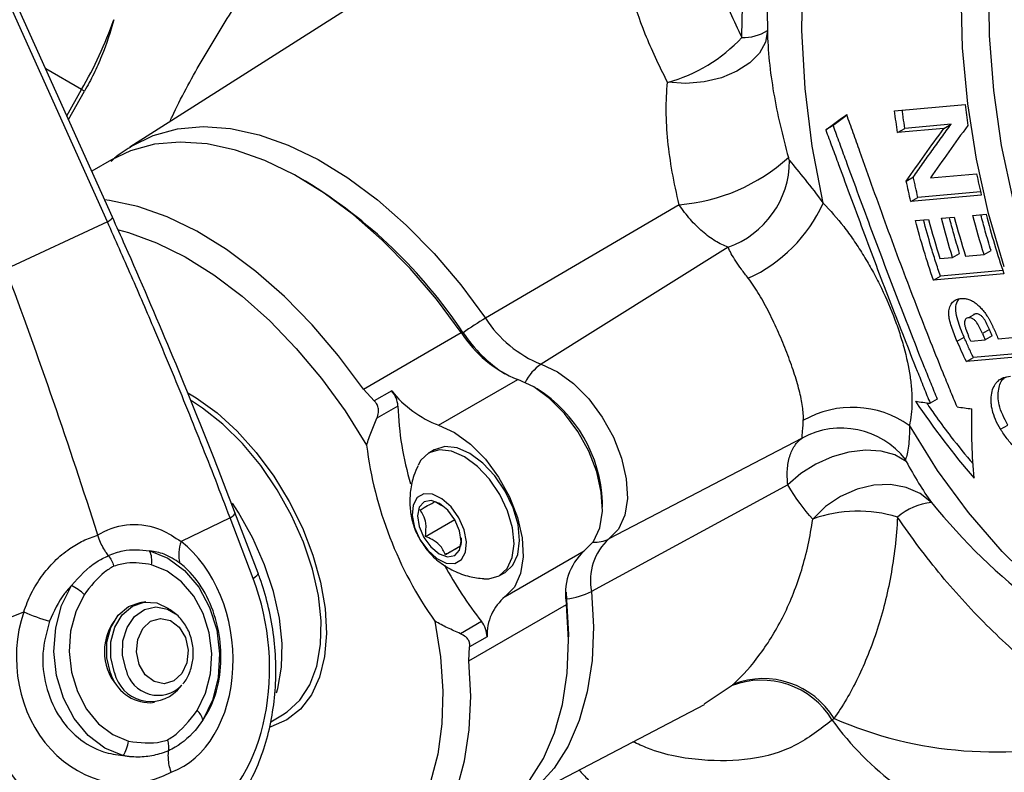
# Model space of a CAD drawing. Units: inches. Extents: x 6.8 to 75.6, y 4.6 to 59.3.
# Drawn here: x 67.1 to 70.1, y 53.2 to 55.5 of the extents above; entities that cross this region are included whole.
import ezdxf

# ---------------------------------------------------------------- set-up
doc = ezdxf.new("R2010")
doc.units = ezdxf.units.IN
doc.header["$MEASUREMENT"] = 0
doc.layers.add('PART', color=1, linetype='Continuous')

msp = doc.modelspace()

# ---------------------------------------------------------------- linework, layer by layer
at = {"layer": 'PART', "ltscale": 8}
for p, q in [((67.4132, 54.8896), (66.2522, 57.4706)), ((67.4286, 54.9036), (66.2676, 57.4845)), ((68.9315, 56.0383), (67.481, 55.1161)), ((67.3348, 55.2914), (67.2258, 55.3543)), ((67.2899, 55.2118), (67.3348, 55.2914)), ((67.2951, 55.2004), (67.3434, 55.2864)), ((67.3434, 55.2864), (67.3348, 55.2914)), ((69.805, 55.2266), (70.0192, 55.2458)), ((69.6179, 55.1818), (69.5958, 55.169)), ((69.814, 55.1606), (69.836, 55.1734)), ((69.9549, 55.1733), (69.814, 55.1606)), ((69.977, 55.186), (69.836, 55.1734)), ((69.9549, 55.1733), (69.977, 55.186)), ((67.426, 55.0783), (67.3657, 55.0434)), ((68.0153, 55.0131), (68.0011, 55.0212)), ((69.8404, 55.0134), (69.8621, 55.0259)), ((69.9136, 55.0228), (70.0541, 55.0353)), ((70.0685, 54.9706), (69.8543, 54.9514)), ((69.8543, 54.9514), (69.8758, 54.9638)), ((70.0662, 54.9809), (69.8758, 54.9638)), ((69.1507, 54.9414), (68.5622, 54.597)), ((69.9473, 54.9003), (69.9864, 54.9039)), ((70.0428, 54.9089), (70.0829, 54.9125)), ((67.4132, 54.8896), (67.1046, 54.746)), ((69.8686, 54.8933), (69.9085, 54.8969)), ((69.2993, 54.8126), (68.7312, 54.4572)), ((69.9426, 54.7781), (69.9813, 54.7816)), ((69.9813, 54.7816), (70.0026, 54.7939)), ((70.0205, 54.7852), (70.0768, 54.7902)), ((70.0768, 54.7902), (70.0981, 54.8025)), ((70.1372, 54.7319), (69.923, 54.7126)), ((69.923, 54.7126), (69.9442, 54.7249)), ((70.1341, 54.7419), (69.9442, 54.7249)), ((70.0509, 54.6105), (70.0297, 54.5982)), ((70.0509, 54.6105), (70.0452, 54.608)), ((68.191, 54.3818), (68.488, 54.5532)), ((68.4936, 54.5532), (68.488, 54.5532)), ((69.9948, 54.5272), (70.0161, 54.5395)), ((70.0932, 54.5624), (70.0719, 54.5501)), ((70.1014, 54.5434), (70.0801, 54.5312)), ((70.1199, 54.5347), (70.2106, 54.5429)), ((70.0363, 54.5272), (70.0801, 54.5312)), ((70.2372, 54.4842), (70.023, 54.465)), ((70.2327, 54.4942), (70.0443, 54.4773)), ((70.023, 54.465), (70.0443, 54.4773)), ((68.4197, 54.2719), (68.6601, 54.4107)), ((68.7194, 54.382), (68.7053, 54.3902)), ((68.2239, 54.3456), (68.191, 54.3818)), ((68.2769, 54.3762), (68.2239, 54.3456)), ((68.2959, 54.33), (68.232, 54.2931)), ((69.9345, 54.3508), (69.9131, 54.3384)), ((70.1269, 54.2596), (70.1486, 54.2721)), ((69.5242, 54.2329), (68.937, 53.9266)), ((68.4063, 54.1971), (68.3894, 54.1873)), ((69.4807, 54.0908), (68.8843, 53.7669)), ((68.4086, 54.0399), (68.4297, 54.0284)), ((68.9174, 54.0228), (68.9174, 54.0391)), ((67.8708, 53.8229), (67.8008, 54.0069)), ((67.786, 53.9905), (67.6376, 53.9185)), ((67.856, 53.8066), (67.786, 53.9905)), ((68.3792, 53.9339), (68.4684, 53.9854)), ((68.4684, 53.9854), (68.4682, 53.9862)), ((68.469, 53.9848), (68.4684, 53.9854)), ((68.4407, 53.8788), (68.4862, 53.9051)), ((68.6218, 53.7511), (68.8622, 53.8899)), ((68.6043, 53.8149), (68.6213, 53.8247)), ((68.8071, 53.7649), (68.8086, 53.7415)), ((67.5295, 53.7349), (67.5172, 53.7338)), ((68.8086, 53.7415), (68.8085, 53.7271)), ((67.0019, 53.6407), (67.1588, 53.7054)), ((67.6198, 53.6986), (67.6041, 53.7111)), ((68.5115, 53.5557), (68.8085, 53.7271)), ((68.5499, 53.6755), (68.486, 53.6386)), ((68.5668, 53.629), (68.5138, 53.5984)), ((68.8142, 53.6129), (68.8142, 53.6292)), ((68.5115, 53.5557), (68.5138, 53.5984)), ((67.6259, 53.4668), (67.6392, 53.4819)), ((69.2268, 53.4256), (69.3089, 53.4797)), ((67.5445, 53.429), (67.5567, 53.4301)), ((68.6362, 53.115), (69.2279, 53.4237)), ((67.9095, 53.3713), (67.9448, 53.3917))]:
    msp.add_line(p, q, dxfattribs=at)
at = {"layer": 'PART', "ltscale": 8, "flags": 128}
for points in [[(69.588, 54.9462), (69.5548, 55.1192), (69.5333, 55.2946), (69.5236, 55.4709), (69.526, 55.6471), (69.5403, 55.8217), (69.5664, 55.9935), (69.6042, 56.1612), (69.6534, 56.3236), (69.7136, 56.4794), (69.7843, 56.6277), (69.8651, 56.7671), (69.9554, 56.8968), (70.0545, 57.0158), (70.1616, 57.1232), (70.276, 57.2183)], [(70.1384, 54.7533), (70.0907, 54.9149), (70.0535, 55.0803), (70.0272, 55.2484), (70.0118, 55.4182), (70.0076, 55.5883), (70.0145, 55.7578), (70.0325, 55.9253), (70.0615, 56.0898), (70.1012, 56.2501), (70.1514, 56.4052)], [(70.1652, 54.9577), (70.1303, 55.1217), (70.1063, 55.2882), (70.0932, 55.4561), (70.0912, 55.6242), (70.1002, 55.7913), (70.1202, 55.9563), (70.1511, 56.1181)], [(69.4186, 55.4706), (69.4125, 55.4357), (69.3943, 55.4023), (69.3649, 55.3722), (69.3256, 55.3469), (69.2786, 55.3275), (69.226, 55.3151), (69.1706, 55.3103), (69.1151, 55.3134)], [(67.481, 55.1161), (67.4861, 55.1193), (67.5527, 55.1518), (67.6257, 55.1718), (67.7042, 55.1788), (67.7873, 55.1728), (67.8738, 55.1539), (67.9629, 55.1224), (68.0533, 55.0785), (68.1439, 55.0229), (68.2336, 54.9562), (68.3214, 54.8793), (68.4061, 54.7931), (68.4867, 54.6986), (68.5622, 54.597)], [(68.488, 54.5532), (68.4128, 54.6543), (68.3326, 54.7483), (68.2483, 54.8341), (68.1609, 54.9106), (68.0716, 54.977), (67.9815, 55.0323), (67.8915, 55.076), (67.8029, 55.1074), (67.7168, 55.1262), (67.6341, 55.1321), (67.556, 55.1251), (67.4833, 55.1053), (67.426, 55.0783)], [(68.191, 54.3818), (68.1158, 54.4828), (68.0356, 54.5768), (67.9513, 54.6626), (67.864, 54.7392), (67.7746, 54.8056), (67.6845, 54.8609), (67.5945, 54.9045), (67.5059, 54.9359), (67.4198, 54.9547), (67.4047, 54.9567)], [(67.4132, 54.8896), (67.4195, 54.8938), (67.4243, 54.8974), (67.4274, 54.9004), (67.4287, 54.9027), (67.4286, 54.9036)], [(67.4464, 54.8652), (67.4774, 54.8569), (67.5628, 54.8261), (67.6496, 54.7832), (67.7365, 54.729), (67.8224, 54.664), (67.9063, 54.5891), (67.9871, 54.5052), (68.0637, 54.4135), (68.1352, 54.3151), (68.2007, 54.2112)], [(68.7312, 54.4572), (68.7804, 54.4344), (68.8294, 54.3987), (68.8757, 54.3519), (68.9169, 54.2965), (68.9507, 54.2353), (68.9754, 54.1715), (68.9898, 54.1086), (68.993, 54.0497), (68.9849, 53.9981), (68.9659, 53.9563), (68.937, 53.9266)], [(68.8622, 53.8899), (68.8905, 53.919), (68.9091, 53.96), (68.9171, 54.0108), (68.9139, 54.0685), (68.8999, 54.1303), (68.8756, 54.1929), (68.8424, 54.2529), (68.802, 54.3074), (68.7566, 54.3533), (68.7084, 54.3884), (68.6601, 54.4107)], [(67.6576, 54.3704), (67.6829, 54.3552), (67.7462, 54.3092), (67.8076, 54.2534), (67.8656, 54.1889), (67.9187, 54.1173), (67.9659, 54.0403), (68.0059, 53.9597), (68.0378, 53.8774), (68.0609, 53.7953), (68.0747, 53.7153), (68.0787, 53.6394), (68.073, 53.5692), (68.0577, 53.5065), (68.0331, 53.4527), (67.9997, 53.409), (67.9585, 53.3765), (67.9102, 53.356), (67.9064, 53.3549)], [(67.9448, 53.3917), (67.9593, 53.401), (67.9978, 53.4367), (68.028, 53.4835), (68.0491, 53.5401), (68.0607, 53.6053), (68.0623, 53.6773), (68.0541, 53.7545), (68.0361, 53.8349), (68.0089, 53.9166), (67.973, 53.9974), (67.9295, 54.0755), (67.8793, 54.149), (67.8238, 54.2159), (67.7641, 54.2747), (67.7019, 54.3239), (67.6687, 54.3456)], [(68.4197, 54.2719), (68.468, 54.2496), (68.5161, 54.2145), (68.5616, 54.1686), (68.602, 54.1142), (68.6352, 54.0541), (68.6595, 53.9915), (68.6735, 53.9297), (68.6767, 53.872), (68.6687, 53.8213), (68.6501, 53.7802), (68.6218, 53.7511)], [(71.3373, 53.3828), (71.2691, 53.3785), (71.1337, 53.3808), (70.9984, 53.3972), (70.8641, 53.4277), (70.7319, 53.4722), (70.6026, 53.5302), (70.477, 53.6013), (70.3562, 53.6852), (70.2408, 53.7811), (70.1318, 53.8885), (70.0298, 54.0066), (69.9356, 54.1345), (69.8498, 54.2715)], [(68.5571, 53.8051), (68.5719, 53.8051), (68.6035, 53.8144), (68.6279, 53.8365), (68.6434, 53.8698), (68.6489, 53.912), (68.644, 53.9603), (68.6291, 54.0114), (68.6051, 54.0618), (68.5738, 54.108), (68.5373, 54.1469), (68.498, 54.176), (68.4586, 54.1931), (68.4218, 54.1971), (68.3902, 54.1877), (68.3658, 54.1657), (68.357, 54.1506)], [(68.6213, 53.8247), (68.6449, 53.8463), (68.6603, 53.8796), (68.6658, 53.9218), (68.6609, 53.9701), (68.646, 54.0212), (68.6221, 54.0715), (68.5908, 54.1178), (68.5542, 54.1567), (68.5149, 54.1858), (68.4756, 54.2028), (68.4388, 54.2069), (68.4071, 54.1975), (68.4063, 54.1971)], [(69.8402, 54.1618), (69.8057, 54.1815), (69.7639, 54.1931), (69.7166, 54.1961), (69.6663, 54.1903), (69.6151, 54.176), (69.5656, 54.154), (69.5201, 54.1251), (69.4807, 54.0908)], [(69.9171, 54.0372), (69.8826, 54.0647), (69.8406, 54.0831), (69.793, 54.0915), (69.7423, 54.0895), (69.6909, 54.0773), (69.6411, 54.0553), (69.5955, 54.0247), (69.5562, 53.9869)], [(68.3629, 53.9248), (68.3863, 53.892), (68.414, 53.8672), (68.4427, 53.8533), (68.4688, 53.852), (68.4893, 53.8635), (68.5017, 53.8863), (68.5044, 53.9178), (68.4971, 53.9541), (68.4808, 53.9908), (68.4574, 54.0236), (68.4297, 54.0484), (68.4011, 54.0623), (68.3749, 54.0636), (68.3544, 54.0521), (68.3421, 54.0293), (68.3394, 53.9978), (68.3466, 53.9615), (68.3629, 53.9248)], [(67.9271, 53.4592), (67.9307, 53.4718), (67.9422, 53.5369), (67.9439, 53.609), (67.9356, 53.6861), (67.9177, 53.7665), (67.8904, 53.8482), (67.8546, 53.929), (67.8111, 54.0072), (67.7931, 54.0351)], [(68.3745, 53.9312), (68.396, 53.902), (68.4214, 53.8812), (68.4469, 53.8722), (68.4686, 53.8761), (68.4832, 53.8925), (68.4884, 53.9188), (68.4835, 53.9511), (68.4693, 53.9844), (68.4478, 54.0136), (68.4224, 54.0343), (68.3969, 54.0434), (68.3752, 54.0395), (68.3606, 54.0231), (68.3553, 53.9968), (68.3602, 53.9645), (68.3745, 53.9312)], [(67.786, 53.9905), (67.7923, 53.9949), (67.797, 53.999), (67.7999, 54.0026), (67.801, 54.0056), (67.8008, 54.0069)], [(67.5416, 53.8905), (67.5971, 53.8681), (67.6477, 53.8305), (67.6906, 53.7797), (67.7237, 53.7184), (67.7452, 53.6498), (67.754, 53.5775), (67.7495, 53.5053), (67.7322, 53.4369), (67.7028, 53.376)], [(67.6862, 53.4051), (67.7115, 53.4576), (67.7265, 53.5165), (67.7302, 53.5787), (67.7227, 53.641), (67.7042, 53.7001), (67.6757, 53.7528), (67.6387, 53.7965), (67.5952, 53.8289), (67.5474, 53.8482)], [(67.856, 53.8066), (67.8623, 53.811), (67.867, 53.815), (67.8699, 53.8186), (67.871, 53.8217), (67.8708, 53.8229)], [(67.4605, 53.2681), (67.4051, 53.2913), (67.3549, 53.3296), (67.3124, 53.381), (67.2799, 53.4427), (67.259, 53.5116), (67.2509, 53.584), (67.256, 53.6561), (67.274, 53.7242), (67.304, 53.7847)], [(68.8843, 53.7669), (68.89, 53.6591), (68.8857, 53.557), (68.8713, 53.4619), (68.8471, 53.375), (68.8134, 53.2973), (68.7706, 53.2297), (68.7191, 53.1732), (68.6597, 53.1284), (68.6362, 53.115)], [(67.3427, 53.7571), (67.3169, 53.705), (67.3014, 53.6464), (67.2971, 53.5843), (67.3041, 53.5219), (67.322, 53.4626), (67.35, 53.4095), (67.3866, 53.3652), (67.4299, 53.3322), (67.4775, 53.3122)], [(67.4227, 53.519), (67.4112, 53.5651), (67.4115, 53.6129), (67.4235, 53.6575), (67.446, 53.6947), (67.4768, 53.7209), (67.5128, 53.7333), (67.5172, 53.7338)], [(67.4349, 53.5201), (67.4235, 53.5662), (67.4238, 53.614), (67.4357, 53.6586), (67.4582, 53.6958), (67.489, 53.722), (67.5251, 53.7344), (67.5629, 53.732), (67.5988, 53.715), (67.6041, 53.7111)], [(68.8086, 53.7415), (68.8141, 53.6361), (68.8142, 53.6292)], [(67.4697, 53.5291), (67.4593, 53.5723), (67.4604, 53.6168), (67.473, 53.6578), (67.4956, 53.6909), (67.5258, 53.7125), (67.5603, 53.7201), (67.5954, 53.7131), (67.6198, 53.6986)], [(68.576, 53.0863), (68.585, 53.0917), (68.6441, 53.1363), (68.6953, 53.1926), (68.7379, 53.2598), (68.7714, 53.3372), (68.7955, 53.4237), (68.8098, 53.5183), (68.8141, 53.6199), (68.8085, 53.7271)], [(67.5095, 53.5452), (67.5013, 53.583), (67.5052, 53.6212), (67.5204, 53.6541), (67.5446, 53.6765), (67.5743, 53.6852), (67.6047, 53.6787), (67.6314, 53.6581), (67.6502, 53.6265), (67.6583, 53.5887), (67.6545, 53.5504), (67.6393, 53.5176), (67.615, 53.4951), (67.5854, 53.4865), (67.555, 53.493), (67.5283, 53.5136), (67.5095, 53.5452)], [(68.4082, 53.6765), (68.425, 53.5682), (68.4321, 53.4641), (68.4294, 53.3652), (68.4169, 53.2731), (68.3948, 53.1887), (68.3634, 53.1132), (68.323, 53.0476), (68.2742, 52.9926), (68.2176, 52.949), (68.1539, 52.9174), (68.084, 52.8981), (68.0087, 52.8913), (67.929, 52.8973), (67.8458, 52.9158), (67.7603, 52.9467), (67.6736, 52.9895), (67.6615, 52.9964)], [(67.7039, 52.9719), (67.7236, 52.9608), (67.8135, 52.9172), (67.9021, 52.8858), (67.9882, 52.867), (68.0709, 52.861), (68.149, 52.868), (68.2217, 52.8879), (68.288, 52.9203), (68.3471, 52.9649), (68.3983, 53.0211), (68.4409, 53.0884), (68.4745, 53.1657), (68.4985, 53.2522), (68.5128, 53.3468), (68.5172, 53.4484), (68.5115, 53.5557)]]:
    msp.add_lwpolyline(points, dxfattribs=at)
at = {"layer": 'PART', "ltscale": 64}
for centre, radius, start, end in [((66.2435, 55.9232), 1.261, 329.9306, 340.5641), ((69.3477, 55.5806), 0.1308, 267.0034, 302.7884), ((68.9916, 55.7724), 0.4754, 285.0558, 317.2843), ((69.1048, 55.5033), 0.5637, 274.6641, 312.03), ((69.205, 55.0774), 0.2811, 289.5894, 359.6074), ((67.2119, 53.6988), 1.5404, 33.6898, 58.5664), ((69.1708, 55.135), 0.4579, 294.4492, 335.6504), ((51.651, 48.9513), 16.5043, 17.58734, 20.55461), ((69.0467, 53.7795), 0.9503, 120.6489, 125.558), ((68.8633, 54.7887), 0.3569, 212.4804, 248.2656), ((68.7948, 54.7486), 0.3638, 212.4804, 248.2656), ((68.862, 54.8), 0.4434, 213.8216, 237.091), ((68.8104, 54.3386), 0.1426, 123.7582, 153.6526), ((68.2182, 54.325), 0.0779, 3.6609, 41.1352), ((68.5381, 54.5838), 0.3336, 218.4711, 249.2138), ((68.4905, 54.0213), 0.4273, 2.3931, 57.6015), ((69.2209, 54.3588), 0.9254, 181.7807, 196.6674), ((69.6767, 54.0246), 0.3015, 54.9673, 119.6138), ((69.6426, 54.0135), 0.2493, 38.3048, 118.3446), ((69.3678, 54.3564), 1.1761, 187.0927, 215.3187), ((69.9348, 53.854), 0.1841, 95.5372, 131.0668), ((69.694, 53.5966), 0.4139, 73.1593, 109.4456), ((67.7321, 53.8795), 0.1023, 157.603, 195.1551), ((69.0492, 53.801), 0.1684, 131.7815, 191.6978), ((68.8957, 54.0078), 0.0912, 265.8341, 296.9689), ((67.4754, 53.8599), 0.0729, 350.7837, 24.7785), ((68.9765, 53.7619), 0.1716, 131.7815, 191.6978), ((69.5639, 54.4646), 1.2849, 208.7369, 217.8905), ((67.2447, 53.6603), 0.1378, 44.6466, 64.5282), ((68.7885, 53.9538), 0.2101, 275.4131, 297.1495), ((68.717, 53.6348), 0.1503, 129.3165, 182.1896), ((67.3963, 54.2255), 0.5718, 245.4632, 253.8332), ((67.5633, 53.5843), 0.1594, 144.979, 225.24), ((68.4916, 53.628), 0.0751, 0.7978, 39.1998), ((67.5673, 53.5515), 0.1001, 192.9135, 315.936), ((67.5432, 53.5547), 0.1257, 196.5238, 270.5982), ((67.5449, 53.5456), 0.113, 193.0563, 315.7932), ((69.401, 53.247), 0.2503, 31.0313, 111.5867), ((69.4057, 53.2501), 0.252, 31.2958, 111.0842), ((67.6542, 53.3676), 0.0493, 9.7252, 49.5501), ((70.3449, 53.902), 0.8993, 215.8002, 251.9243), ((70.108, 54.4997), 1.2201, 246.4766, 284.8315), ((67.3787, 53.325), 0.0996, 325.1418, 352.6411), ((69.7073, 53.8791), 0.9059, 293.3165, 321.912)]:
    msp.add_arc(centre, radius, start, end, dxfattribs=at)
for centre, major_axis, ratio, start_param, end_param in [((67.5166, 53.5886), (-0.0476, 0.3811), 0.720068, 3.298254, 5.662069), ((67.5004, 53.5807), (-0.0726, 0.558), 0.715221, 3.498487, 5.034377), ((67.4692, 53.5675), (0.001, 0.3843), 0.865391, 1.206236, 3.57005), ((67.4892, 53.5757), (-0.0075, 0.5629), 0.860269, 1.600485, 3.348216), ((67.3441, 53.5647), (-0.0787, 0.6202), 0.722602, 1.508444, 3.114817), ((67.4568, 53.5748), (-0.015, 0.6252), 0.85328, 1.590872, 3.14584)]:
    msp.add_ellipse(centre, major_axis=major_axis, ratio=ratio, start_param=start_param, end_param=end_param, dxfattribs=at)
at = {"layer": 'PART', "ltscale": 8}
for points, knots in [([(69.3409, 55.4499), (69.342, 55.5089), (69.3442, 55.6269), (69.3692, 55.8417), (69.4245, 56.0917), (69.5204, 56.3417), (69.6333, 56.5522), (69.7174, 56.6627), (69.7588, 56.717)], [0, 0, 0, 0, 0.122992, 0.245985, 0.455518, 0.670963, 0.838166, 1, 1, 1, 1]), ([(67.6028, 55.1935), (67.6051, 55.1987), (67.6335, 55.2611), (67.6974, 55.3768), (67.7957, 55.5397), (67.9052, 55.6961), (68.0494, 55.8797), (68.1643, 55.9973), (68.2361, 56.0709)], [0, 0, 0, 0, 0.015366, 0.184469, 0.354948, 0.529645, 0.705737, 1, 1, 1, 1]), ([(69.2252, 55.7308), (69.2375, 55.6879), (69.254, 55.6435), (69.2932, 55.5502), (69.3159, 55.5015), (69.3409, 55.4499)], [0, 0, 0, 0, 0.5, 0.5, 1, 1, 1, 1]), ([(69.4238, 55.6612), (69.4235, 55.6588), (69.4171, 55.5961), (69.4179, 55.5321), (69.4186, 55.4706)], [0, 0, 0, 0, 0.039782, 1, 1, 1, 1]), ([(69.1151, 55.3134), (69.0889, 55.3652), (69.0662, 55.4136), (69.029, 55.5057), (69.0146, 55.5493), (69.005, 55.5912)], [0, 0, 0, 0, 0.5, 0.5, 1, 1, 1, 1]), ([(67.4326, 55.5036), (67.4225, 55.4662), (67.4102, 55.4293), (67.3881, 55.3749), (67.3801, 55.3569), (67.3628, 55.3213), (67.3534, 55.3037), (67.3434, 55.2864)], [0, 0, 0, 0, 0.5, 0.5, 0.75, 0.75, 1, 1, 1, 1]), ([(69.4186, 55.4706), (69.4191, 55.44), (69.4211, 55.4089), (69.4275, 55.3457), (69.432, 55.3139), (69.4486, 55.2174), (69.4639, 55.1518), (69.4822, 55.0846)], [0, 0, 0, 0, 0.25, 0.25, 0.5, 0.5, 1, 1, 1, 1]), ([(69.1507, 54.9414), (69.1343, 55.0092), (69.1225, 55.0736), (69.1131, 55.1664), (69.1113, 55.1967), (69.1109, 55.2563), (69.1122, 55.2852), (69.1151, 55.3134)], [0, 0, 0, 0, 0.5, 0.5, 0.75, 0.75, 1, 1, 1, 1]), ([(69.836, 55.1734), (69.8345, 55.1844), (69.8321, 55.2009), (69.8297, 55.2193), (69.8288, 55.2268), (69.8286, 55.2287)], [0, 0, 0, 0, 0.596758, 0.89521, 1, 1, 1, 1]), ([(69.6605, 55.2131), (69.6569, 55.2105), (69.648, 55.204), (69.6338, 55.1935), (69.6232, 55.1857), (69.6179, 55.1818)], [0, 0, 0, 0, 0.250728, 0.625363, 1, 1, 1, 1]), ([(69.995, 54.3274), (69.9878, 54.3444), (69.9808, 54.3616), (69.9666, 54.3962), (69.9594, 54.4137), (69.938, 54.4666), (69.9236, 54.5025), (69.8802, 54.6123), (69.8517, 54.6865), (69.8096, 54.799), (69.7956, 54.8367), (69.7678, 54.9127), (69.754, 54.9509), (69.7265, 55.0274), (69.7129, 55.0655), (69.6927, 55.1221), (69.686, 55.141), (69.6727, 55.1785), (69.666, 55.1972), (69.6595, 55.2159)], [0, 0, 0, 0, 0.0625, 0.0625, 0.125, 0.125, 0.25, 0.25, 0.5, 0.5, 0.625, 0.625, 0.75, 0.75, 0.875, 0.875, 0.9375, 0.9375, 1, 1, 1, 1]), ([(69.5958, 55.169), (69.6022, 55.1516), (69.6087, 55.1342), (69.6217, 55.0991), (69.6282, 55.0816), (69.6477, 55.0286), (69.6608, 54.9931), (69.7006, 54.886), (69.727, 54.8152), (69.7801, 54.6751), (69.8068, 54.6058), (69.8472, 54.503), (69.8605, 54.4693), (69.8804, 54.4196), (69.887, 54.4031), (69.9001, 54.3706), (69.9065, 54.3544), (69.9131, 54.3384)], [0, 0, 0, 0, 0.0625, 0.0625, 0.125, 0.125, 0.25, 0.25, 0.5, 0.5, 0.75, 0.75, 0.875, 0.875, 0.9375, 0.9375, 1, 1, 1, 1]), ([(69.6179, 55.1818), (69.6242, 55.1644), (69.6307, 55.1469), (69.6436, 55.1118), (69.65, 55.0942), (69.6694, 55.0413), (69.6824, 55.0057), (69.7219, 54.8985), (69.7483, 54.8276), (69.8013, 54.6874), (69.828, 54.6181), (69.8684, 54.5152), (69.8818, 54.4816), (69.9017, 54.4319), (69.9083, 54.4155), (69.9215, 54.3829), (69.9279, 54.3668), (69.9345, 54.3508)], [0, 0, 0, 0, 0.0625, 0.0625, 0.125, 0.125, 0.25, 0.25, 0.5, 0.5, 0.75, 0.75, 0.875, 0.875, 0.9375, 0.9375, 1, 1, 1, 1]), ([(69.8621, 55.0259), (69.8713, 55.0391), (69.8806, 55.0524), (69.89, 55.0657), (69.8994, 55.079), (69.9089, 55.0923), (69.9185, 55.1057), (69.9281, 55.119), (69.9377, 55.1324), (69.9475, 55.1458), (69.9572, 55.1592), (69.9671, 55.1726), (69.977, 55.186)], [0, 0, 0, 0, 0.001745153, 0.001745153, 0.001745153, 0.003490307, 0.003490307, 0.003490307, 0.005235549, 0.005235549, 0.005235549, 0.00698097, 0.00698097, 0.00698097, 0.00698097]), ([(67.4826, 55.1158), (67.4659, 55.1057), (67.4451, 55.0932), (67.4278, 55.076), (67.4244, 55.0726)], [0, 0, 0, 0, 0.801724, 1, 1, 1, 1]), ([(69.4861, 55.0755), (69.4997, 55.059), (69.5156, 55.0399), (69.5508, 54.9959), (69.5693, 54.972), (69.588, 54.9462)], [0, 0, 0, 0, 0.5, 0.5, 1, 1, 1, 1]), ([(69.8758, 54.9638), (69.8734, 54.9741), (69.8711, 54.9844), (69.8688, 54.9948), (69.8676, 54.9999), (69.8665, 55.0051), (69.8654, 55.0103), (69.8643, 55.0155), (69.8632, 55.0207), (69.8621, 55.0259)], [0, 0, 0, 0, 0.000810992, 0.000810992, 0.000810992, 0.001216569, 0.001216569, 0.001216569, 0.001622171, 0.001622171, 0.001622171, 0.001622171]), ([(69.2993, 54.8126), (69.2864, 54.8171), (69.2734, 54.8234), (69.2539, 54.8352), (69.2474, 54.8396), (69.2344, 54.8492), (69.2278, 54.8544), (69.2087, 54.871), (69.1963, 54.8834), (69.1726, 54.9106), (69.1612, 54.9256), (69.1507, 54.9414)], [0, 0, 0, 0, 0.25, 0.25, 0.375, 0.375, 0.5, 0.5, 0.75, 0.75, 1, 1, 1, 1]), ([(69.588, 54.9462), (69.6095, 54.9246), (69.6302, 54.9009), (69.6603, 54.862), (69.6703, 54.8484), (69.6895, 54.8206), (69.6989, 54.8063), (69.717, 54.7771), (69.7257, 54.7622), (69.7428, 54.7316), (69.751, 54.7159), (69.7748, 54.6682), (69.7889, 54.6363), (69.8074, 54.5884), (69.8132, 54.5724), (69.8238, 54.5404), (69.8287, 54.5246), (69.8414, 54.4783), (69.8477, 54.4487), (69.854, 54.406), (69.8556, 54.392), (69.8575, 54.3652), (69.8579, 54.3524), (69.8573, 54.3153), (69.8547, 54.2925), (69.8498, 54.2715)], [0, 0, 0, 0, 0.125, 0.125, 0.1875, 0.1875, 0.25, 0.25, 0.3125, 0.3125, 0.375, 0.375, 0.5, 0.5, 0.5625, 0.5625, 0.625, 0.625, 0.75, 0.75, 0.8125, 0.8125, 0.875, 0.875, 1, 1, 1, 1]), ([(67.8008, 54.0069), (67.7791, 54.0633), (67.7161, 54.227), (67.6061, 54.4973), (67.502, 54.7396), (67.4415, 54.8747), (67.4286, 54.9036)], [0, 0, 0, 0, 0.188146, 0.545468, 0.902787, 1, 1, 1, 1]), ([(70.0026, 54.7939), (69.9996, 54.8037), (69.9935, 54.8234), (69.9829, 54.8595), (69.9759, 54.886), (69.9715, 54.9025)], [0, 0, 0, 0, 0.273378, 0.546755, 1, 1, 1, 1]), ([(70.0981, 54.8025), (70.0951, 54.8123), (70.089, 54.8319), (70.0785, 54.8681), (70.0714, 54.8946), (70.067, 54.9111)], [0, 0, 0, 0, 0.273414, 0.546828, 1, 1, 1, 1]), ([(67.786, 53.9905), (67.7714, 54.0285), (67.7278, 54.1425), (67.6522, 54.3323), (67.5664, 54.539), (67.4867, 54.7248), (67.4377, 54.8347), (67.4132, 54.8896)], [0, 0, 0, 0, 0.126279, 0.378851, 0.631581, 0.81576, 1, 1, 1, 1]), ([(69.9442, 54.7249), (69.9392, 54.7398), (69.9292, 54.7695), (69.9116, 54.8262), (69.9002, 54.8684), (69.8929, 54.8955)], [0, 0, 0, 0, 0.265094, 0.530187, 1, 1, 1, 1]), ([(69.3604, 54.7181), (69.3531, 54.7277), (69.3463, 54.7368), (69.3336, 54.7542), (69.3277, 54.7626), (69.3119, 54.7864), (69.3042, 54.8002), (69.2993, 54.8126)], [0, 0, 0, 0, 0.25, 0.25, 0.5, 0.5, 1, 1, 1, 1]), ([(69.5277, 54.2867), (69.5283, 54.2996), (69.5274, 54.3136), (69.5242, 54.3363), (69.5228, 54.3442), (69.5194, 54.3607), (69.5174, 54.3692), (69.5108, 54.3954), (69.5053, 54.4137), (69.4958, 54.4425), (69.4924, 54.4523), (69.4853, 54.4723), (69.4815, 54.4823), (69.4698, 54.5124), (69.4614, 54.5327), (69.4479, 54.5634), (69.4432, 54.5735), (69.4338, 54.5935), (69.429, 54.6033), (69.4192, 54.6226), (69.4142, 54.6321), (69.404, 54.6507), (69.3987, 54.6599), (69.3827, 54.6864), (69.3718, 54.7029), (69.3604, 54.7181)], [0, 0, 0, 0, 0.125, 0.125, 0.1875, 0.1875, 0.25, 0.25, 0.375, 0.375, 0.4375, 0.4375, 0.5, 0.5, 0.625, 0.625, 0.6875, 0.6875, 0.75, 0.75, 0.8125, 0.8125, 0.875, 0.875, 1, 1, 1, 1]), ([(69.9948, 54.5272), (69.9885, 54.5418), (69.9826, 54.5565), (69.9755, 54.5786), (69.9733, 54.586), (69.9711, 54.5968), (69.9705, 54.6004), (69.9698, 54.6074), (69.9697, 54.6108), (69.9699, 54.6173), (69.9702, 54.6204), (69.9713, 54.6264), (69.972, 54.6292), (69.9749, 54.6371), (69.9776, 54.6416), (69.9826, 54.6471), (69.9845, 54.6487), (69.9884, 54.6514), (69.9904, 54.6526), (69.9949, 54.6545), (69.9972, 54.6552), (70.0019, 54.6564), (70.0044, 54.6567), (70.0069, 54.657)], [0, 0, 0, 0, 0.25, 0.25, 0.375, 0.375, 0.4375, 0.4375, 0.5, 0.5, 0.5625, 0.5625, 0.625, 0.625, 0.75, 0.75, 0.8125, 0.8125, 0.875, 0.875, 0.9375, 0.9375, 1, 1, 1, 1]), ([(70.0161, 54.5395), (70.0089, 54.5566), (69.9978, 54.5833), (69.9896, 54.6197), (69.9919, 54.643), (69.9987, 54.6522), (70.0015, 54.656)], [0, 0, 0, 0, 0.396611, 0.617626, 0.840967, 1, 1, 1, 1]), ([(70.0069, 54.657), (70.0102, 54.6572), (70.0136, 54.6573), (70.0205, 54.6566), (70.024, 54.656), (70.0313, 54.6538), (70.0351, 54.6523), (70.0425, 54.6485), (70.0462, 54.6461), (70.0537, 54.6406), (70.0574, 54.6375), (70.0646, 54.6307), (70.0681, 54.6271), (70.0749, 54.6192), (70.0781, 54.615), (70.0827, 54.6086), (70.0843, 54.6064), (70.0872, 54.602), (70.0886, 54.5997), (70.09, 54.5974)], [0, 0, 0, 0, 0.125, 0.125, 0.25, 0.25, 0.375, 0.375, 0.5, 0.5, 0.625, 0.625, 0.75, 0.75, 0.875, 0.875, 0.9375, 0.9375, 1, 1, 1, 1]), ([(70.0297, 54.5982), (70.0279, 54.5979), (70.0262, 54.5977), (70.0231, 54.5963), (70.0218, 54.5953), (70.0195, 54.5926), (70.0187, 54.5909), (70.0176, 54.5869), (70.0174, 54.5847), (70.0174, 54.5823)], [0, 0, 0, 0, 0.25, 0.25, 0.5, 0.5, 0.75, 0.75, 1, 1, 1, 1]), ([(70.0719, 54.5501), (70.0695, 54.5557), (70.0671, 54.5613), (70.0617, 54.5725), (70.0589, 54.578), (70.0533, 54.5857), (70.0513, 54.588), (70.047, 54.5921), (70.0447, 54.5938), (70.0402, 54.5964), (70.038, 54.5973), (70.0337, 54.5983), (70.0316, 54.5983), (70.0297, 54.5982)], [0, 0, 0, 0, 0.25, 0.25, 0.5, 0.5, 0.625, 0.625, 0.75, 0.75, 0.875, 0.875, 1, 1, 1, 1]), ([(70.0932, 54.5624), (70.0907, 54.568), (70.0883, 54.5736), (70.0829, 54.5848), (70.0801, 54.5903), (70.0746, 54.5979), (70.0725, 54.6003), (70.0682, 54.6043), (70.066, 54.606), (70.0615, 54.6086), (70.0592, 54.6095), (70.0549, 54.6105), (70.0529, 54.6105), (70.0509, 54.6105)], [0, 0, 0, 0, 0.25, 0.25, 0.5, 0.5, 0.625, 0.625, 0.75, 0.75, 0.875, 0.875, 1, 1, 1, 1]), ([(70.0174, 54.5823), (70.0175, 54.5808), (70.0175, 54.5793), (70.018, 54.5763), (70.0183, 54.5747), (70.0195, 54.5699), (70.0204, 54.5667), (70.0237, 54.5569), (70.0263, 54.5504), (70.0291, 54.544)], [0, 0, 0, 0, 0.125, 0.125, 0.25, 0.25, 0.5, 0.5, 1, 1, 1, 1]), ([(70.09, 54.5974), (70.0915, 54.5949), (70.093, 54.5923), (70.0957, 54.5871), (70.097, 54.5845), (70.0996, 54.5793), (70.1009, 54.5767), (70.1034, 54.5714), (70.1046, 54.5688), (70.1082, 54.5609), (70.1106, 54.5557), (70.1153, 54.5452), (70.1176, 54.54), (70.1199, 54.5347)], [0, 0, 0, 0, 0.125, 0.125, 0.25, 0.25, 0.375, 0.375, 0.5, 0.5, 0.75, 0.75, 1, 1, 1, 1]), ([(70.0443, 54.4773), (70.0419, 54.4824), (70.0395, 54.4876), (70.0371, 54.4927), (70.0347, 54.4979), (70.0323, 54.5031), (70.03, 54.5082), (70.0253, 54.5186), (70.0206, 54.529), (70.0161, 54.5395)], [0, 0, 0, 0, 0.000448254, 0.000448254, 0.000448254, 0.000896507, 0.000896507, 0.000896507, 0.001792866, 0.001792866, 0.001792866, 0.001792866]), ([(70.1014, 54.5434), (70.1, 54.5466), (70.0986, 54.5497), (70.0973, 54.5529), (70.0966, 54.5545), (70.0959, 54.556), (70.0952, 54.5576), (70.0945, 54.5592), (70.0938, 54.5608), (70.0932, 54.5624)], [0, 0, 0, 0, 0.0002697136, 0.0002697136, 0.0002697136, 0.0004045733, 0.0004045733, 0.0004045733, 0.000539434, 0.000539434, 0.000539434, 0.000539434]), ([(70.1269, 54.2596), (70.1214, 54.2694), (70.116, 54.2792), (70.1075, 54.2985), (70.1043, 54.3081), (70.1009, 54.3223), (70.1, 54.327), (70.0988, 54.3361), (70.0984, 54.3405), (70.098, 54.3533), (70.0987, 54.3615), (70.1016, 54.3768), (70.1039, 54.3837), (70.1087, 54.393), (70.1105, 54.3959), (70.1146, 54.4013), (70.1168, 54.4038), (70.1242, 54.4105), (70.1297, 54.414), (70.1424, 54.4188), (70.1496, 54.42), (70.1568, 54.4211)], [0, 0, 0, 0, 0.125, 0.125, 0.25, 0.25, 0.3125, 0.3125, 0.375, 0.375, 0.5, 0.5, 0.625, 0.625, 0.6875, 0.6875, 0.75, 0.75, 0.875, 0.875, 1, 1, 1, 1]), ([(70.1486, 54.2721), (70.138, 54.2932), (70.1181, 54.3327), (70.1195, 54.3811), (70.1287, 54.4109), (70.1419, 54.4175), (70.1448, 54.419)], [0, 0, 0, 0, 0.341622, 0.641709, 0.921651, 1, 1, 1, 1]), ([(68.232, 54.2931), (68.2341, 54.2989), (68.2378, 54.3091), (68.237, 54.3251), (68.232, 54.3376), (68.2262, 54.3433), (68.2239, 54.3456)], [0, 0, 0, 0, 0.319394, 0.571444, 0.825068, 1, 1, 1, 1]), ([(69.902, 54.3399), (69.912, 54.3253), (69.9361, 54.2903), (69.9824, 54.2277), (70.0207, 54.1818), (70.0433, 54.1547)], [0, 0, 0, 0, 0.227556, 0.542813, 1, 1, 1, 1]), ([(68.2007, 54.2112), (68.2054, 54.225), (68.2147, 54.2528), (68.2263, 54.2796), (68.232, 54.2931)], [0, 0, 0, 0, 0.499235, 1, 1, 1, 1]), ([(69.5242, 54.2329), (69.5236, 54.2345), (69.5241, 54.2395), (69.5253, 54.2529), (69.5259, 54.2585), (69.5269, 54.2713), (69.5274, 54.2786), (69.5277, 54.2867)], [0, 0, 0, 0, 0.5, 0.5, 0.75, 0.75, 1, 1, 1, 1]), ([(69.8498, 54.2715), (69.8501, 54.2595), (69.85, 54.2481), (69.8491, 54.2269), (69.8483, 54.217), (69.8451, 54.1906), (69.8419, 54.177), (69.8382, 54.168)], [0, 0, 0, 0, 0.25, 0.25, 0.5, 0.5, 1, 1, 1, 1]), ([(70.3332, 54.1266), (70.3256, 54.1263), (70.3179, 54.1261), (70.3013, 54.128), (70.2924, 54.13), (70.2738, 54.1357), (70.2644, 54.1394), (70.2453, 54.1483), (70.2355, 54.1536), (70.2161, 54.1658), (70.2066, 54.1726), (70.1881, 54.1874), (70.1791, 54.1955), (70.1621, 54.2125), (70.1541, 54.2213), (70.1396, 54.24), (70.1332, 54.2498), (70.1269, 54.2596)], [0, 0, 0, 0, 0.125, 0.125, 0.25, 0.25, 0.375, 0.375, 0.5, 0.5, 0.625, 0.625, 0.75, 0.75, 0.875, 0.875, 1, 1, 1, 1]), ([(69.4807, 54.0908), (69.4788, 54.1071), (69.4783, 54.1224), (69.4797, 54.1441), (69.4805, 54.151), (69.4829, 54.1645), (69.4844, 54.171), (69.49, 54.1894), (69.4951, 54.2001), (69.5077, 54.2189), (69.5154, 54.2268), (69.5242, 54.2329)], [0, 0, 0, 0, 0.25, 0.25, 0.375, 0.375, 0.5, 0.5, 0.75, 0.75, 1, 1, 1, 1]), ([(68.3573, 54.1489), (68.3527, 54.139), (68.3414, 54.115), (68.3331, 54.0739), (68.331, 54.0287), (68.3374, 53.9847), (68.3489, 53.95), (68.3592, 53.9308), (68.3625, 53.9246)], [0, 0, 0, 0, 0.140058, 0.341075, 0.533729, 0.720995, 0.909751, 1, 1, 1, 1]), ([(68.3631, 54.0145), (68.3675, 54.0169), (68.3795, 54.0238), (68.3967, 54.0334), (68.4055, 54.0383), (68.4079, 54.0396), (68.4086, 54.0399)], [0, 0, 0, 0, 0.182475, 0.510819, 0.852779, 1, 1, 1, 1]), ([(69.9171, 54.0372), (70.0138, 53.9185), (70.1217, 53.8142), (70.2955, 53.6801), (70.3542, 53.6399), (70.4723, 53.5683), (70.5316, 53.5368), (70.5909, 53.5098)], [0, 0, 0, 0, 0.5, 0.5, 0.75, 0.75, 1, 1, 1, 1]), ([(68.3792, 53.9339), (68.3807, 53.9476), (68.3832, 53.9711), (68.3746, 53.9981), (68.3667, 54.0095), (68.3631, 54.0145)], [0, 0, 0, 0, 0.439122, 0.751371, 1, 1, 1, 1]), ([(67.3839, 53.9382), (67.3868, 53.94), (67.4173, 53.9586), (67.4818, 53.9772), (67.5682, 53.9637), (67.6176, 53.9315), (67.6376, 53.9185)], [0, 0, 0, 0, 0.037206, 0.397813, 0.756424, 1, 1, 1, 1]), ([(69.3151, 53.4852), (69.3433, 53.511), (69.3708, 53.5419), (69.4096, 53.5946), (69.4221, 53.6133), (69.446, 53.6528), (69.4575, 53.6737), (69.4896, 53.7383), (69.5079, 53.7844), (69.5376, 53.8817), (69.5489, 53.933), (69.5562, 53.9869)], [0, 0, 0, 0, 0.25, 0.25, 0.375, 0.375, 0.5, 0.5, 0.75, 0.75, 1, 1, 1, 1]), ([(69.8139, 53.9928), (69.8107, 53.9313), (69.8037, 53.8721), (69.7828, 53.7582), (69.769, 53.7035), (69.7437, 53.6253), (69.7344, 53.5998), (69.7147, 53.5507), (69.7043, 53.5271), (69.6712, 53.4592), (69.6469, 53.4177), (69.621, 53.381)], [0, 0, 0, 0, 0.25, 0.25, 0.5, 0.5, 0.625, 0.625, 0.75, 0.75, 1, 1, 1, 1]), ([(70.4064, 53.4017), (70.3542, 53.4359), (70.3017, 53.4742), (70.2234, 53.5376), (70.1973, 53.5598), (70.1455, 53.606), (70.1197, 53.6302), (70.0432, 53.7055), (69.9941, 53.7589), (69.9005, 53.8715), (69.8559, 53.9308), (69.8139, 53.9928)], [0, 0, 0, 0, 0.25, 0.25, 0.375, 0.375, 0.5, 0.5, 0.75, 0.75, 1, 1, 1, 1]), ([(67.1588, 53.7054), (67.166, 53.7241), (67.1807, 53.7621), (67.2124, 53.8136), (67.2516, 53.86), (67.2948, 53.8958), (67.3394, 53.9224), (67.369, 53.9329), (67.3839, 53.9382)], [0, 0, 0, 0, 0.168775, 0.341925, 0.520284, 0.703799, 0.850502, 1, 1, 1, 1]), ([(67.4162, 53.8757), (67.4134, 53.8795), (67.4024, 53.8947), (67.3913, 53.9165), (67.3853, 53.9341), (67.3839, 53.9382)], [0, 0, 0, 0, 0.208707, 0.816275, 1, 1, 1, 1]), ([(68.3625, 53.9246), (68.3704, 53.9125), (68.3872, 53.8865), (68.4224, 53.8542), (68.465, 53.8283), (68.5106, 53.8109), (68.5423, 53.8074), (68.5572, 53.8058)], [0, 0, 0, 0, 0.182171, 0.389446, 0.597828, 0.811716, 1, 1, 1, 1]), ([(68.4407, 53.8788), (68.4357, 53.8889), (68.4271, 53.9061), (68.4023, 53.9241), (68.3863, 53.9309), (68.3792, 53.9339)], [0, 0, 0, 0, 0.439122, 0.751371, 1, 1, 1, 1]), ([(68.4881, 53.9301), (68.4882, 53.9291), (68.4892, 53.9209), (68.4875, 53.9121), (68.4861, 53.9043)], [0, 0, 0, 0, 0.118013, 1, 1, 1, 1]), ([(67.4162, 53.8757), (67.4307, 53.8814), (67.471, 53.8972), (67.5141, 53.8931), (67.5416, 53.8905)], [0, 0, 0, 0, 0.360384, 1, 1, 1, 1]), ([(67.6334, 53.8528), (67.6177, 53.8631), (67.588, 53.8825), (67.5565, 53.8879), (67.5416, 53.8905)], [0, 0, 0, 0, 0.528665, 1, 1, 1, 1]), ([(68.4861, 53.9043), (68.4854, 53.9039), (68.4839, 53.9031), (68.4796, 53.9008), (68.473, 53.8971), (68.4641, 53.8921), (68.4533, 53.886), (68.445, 53.8813), (68.4407, 53.8788)], [0, 0, 0, 0, 0.14683, 0.315531, 0.489241, 0.650881, 0.81801, 1, 1, 1, 1]), ([(67.304, 53.7847), (67.3281, 53.8116), (67.3618, 53.8494), (67.4041, 53.8698), (67.4162, 53.8757)], [0, 0, 0, 0, 0.714336, 1, 1, 1, 1]), ([(67.4162, 53.8757), (67.4195, 53.8708), (67.426, 53.8612), (67.4305, 53.8498), (67.4323, 53.8441), (67.4324, 53.8438)], [0, 0, 0, 0, 0.498255, 0.979292, 1, 1, 1, 1]), ([(67.5474, 53.8482), (67.5222, 53.852), (67.4833, 53.8578), (67.4457, 53.8475), (67.4324, 53.8438)], [0, 0, 0, 0, 0.646446, 1, 1, 1, 1]), ([(67.7028, 53.376), (67.7084, 53.3845), (67.7296, 53.4164), (67.7541, 53.4863), (67.762, 53.586), (67.7454, 53.686), (67.7072, 53.7746), (67.6655, 53.8272), (67.6391, 53.8482), (67.6334, 53.8528)], [0, 0, 0, 0, 0.066587, 0.248953, 0.428356, 0.604536, 0.778603, 0.952475, 1, 1, 1, 1]), ([(67.4324, 53.8438), (67.4229, 53.838), (67.3887, 53.8167), (67.362, 53.7821), (67.3427, 53.7571)], [0, 0, 0, 0, 0.276819, 1, 1, 1, 1]), ([(67.7001, 53.0189), (67.7106, 53.0267), (67.7398, 53.0485), (67.7832, 53.0925), (67.8275, 53.1529), (67.8644, 53.2219), (67.8931, 53.2981), (67.9132, 53.3798), (67.9243, 53.4654), (67.926, 53.5531), (67.9185, 53.6413), (67.9022, 53.7265), (67.8843, 53.7866), (67.8728, 53.8176), (67.8708, 53.8229)], [0, 0, 0, 0, 0.051908, 0.143914, 0.236533, 0.329901, 0.423705, 0.517649, 0.611534, 0.705313, 0.799008, 0.89268, 0.981449, 1, 1, 1, 1]), ([(67.304, 53.7847), (67.2967, 53.7767), (67.2686, 53.746), (67.2505, 53.706), (67.2371, 53.6763)], [0, 0, 0, 0, 0.258103, 1, 1, 1, 1]), ([(67.6421, 53.4864), (67.6435, 53.4878), (67.6538, 53.4978), (67.6656, 53.5244), (67.6752, 53.5635), (67.6737, 53.6059), (67.6618, 53.647), (67.6393, 53.6818), (67.618, 53.7033), (67.6038, 53.7087), (67.6019, 53.7095)], [0, 0, 0, 0, 0.024489, 0.175641, 0.330998, 0.489326, 0.649682, 0.81185, 0.974732, 1, 1, 1, 1]), ([(67.2371, 53.6763), (67.2284, 53.6444), (67.2112, 53.5806), (67.2223, 53.4795), (67.2598, 53.3893), (67.3215, 53.3189), (67.392, 53.2781), (67.4405, 53.271), (67.4605, 53.2681)], [0, 0, 0, 0, 0.176965, 0.353464, 0.527698, 0.701503, 0.876853, 1, 1, 1, 1]), ([(68.486, 53.6386), (68.4728, 53.6444), (68.4463, 53.656), (68.4209, 53.6696), (68.4082, 53.6765)], [0, 0, 0, 0, 0.499287, 1, 1, 1, 1]), ([(68.5138, 53.5984), (68.5141, 53.6021), (68.5148, 53.6095), (68.5102, 53.6202), (68.5011, 53.6308), (68.4917, 53.6357), (68.486, 53.6386)], [0, 0, 0, 0, 0.219542, 0.439276, 0.65955, 1, 1, 1, 1]), ([(66.8788, 53.5436), (66.8804, 53.5279), (66.8849, 53.483), (66.8994, 53.4097), (66.9249, 53.3259), (66.9589, 53.2467), (67.0006, 53.1737), (67.0495, 53.1083), (67.1047, 53.0519), (67.165, 53.006), (67.2294, 52.9714), (67.2962, 52.9498), (67.3523, 52.9404), (67.3852, 52.9429), (67.3958, 52.9438)], [0, 0, 0, 0, 0.048641, 0.139449, 0.230364, 0.321396, 0.412607, 0.504024, 0.5956, 0.687106, 0.778215, 0.868548, 0.957844, 1, 1, 1, 1]), ([(67.5951, 53.3155), (67.6005, 53.3188), (67.6355, 53.3401), (67.663, 53.3753), (67.6862, 53.4051)], [0, 0, 0, 0, 0.154256, 1, 1, 1, 1]), ([(67.7028, 53.376), (67.6976, 53.3685), (67.674, 53.3345), (67.638, 53.303), (67.6055, 53.2864), (67.5989, 53.283)], [0, 0, 0, 0, 0.182448, 0.833573, 1, 1, 1, 1]), ([(69.6155, 53.376), (69.5794, 53.3482), (69.5062, 53.2916), (69.3707, 53.252), (69.219, 53.2504), (69.0968, 53.2711), (69.025, 53.3034), (69.0101, 53.3101)], [0, 0, 0, 0, 0.22997, 0.467059, 0.698728, 0.937669, 1, 1, 1, 1]), ([(67.4775, 53.3122), (67.5113, 53.3078), (67.5513, 53.3026), (67.5893, 53.3138), (67.5951, 53.3155)], [0, 0, 0, 0, 0.847569, 1, 1, 1, 1]), ([(67.5951, 53.3155), (67.5952, 53.3153), (67.597, 53.3096), (67.5995, 53.2981), (67.5991, 53.2881), (67.5989, 53.283)], [0, 0, 0, 0, 0.020616, 0.507924, 1, 1, 1, 1]), ([(67.5989, 53.283), (67.5953, 53.2815), (67.5881, 53.2786), (67.5656, 53.271), (67.5302, 53.2634), (67.4944, 53.2633), (67.4711, 53.2661), (67.464, 53.2674), (67.4605, 53.2681)], [0, 0, 0, 0, 0.082118, 0.164356, 0.501575, 0.848309, 0.924098, 1, 1, 1, 1]), ([(67.6065, 53.2175), (67.6059, 53.2196), (67.6033, 53.2283), (67.5999, 53.244), (67.5982, 53.2607), (67.5982, 53.2737), (67.5987, 53.2799), (67.5989, 53.283)], [0, 0, 0, 0, 0.089349, 0.386028, 0.691708, 0.845271, 1, 1, 1, 1]), ([(68.8461, 53.2245), (68.8553, 53.2144), (68.8962, 53.1698), (68.944, 53.1332), (68.9811, 53.1048)], [0, 0, 0, 0, 0.225694, 1, 1, 1, 1])]:
    msp.add_open_spline(points, degree=3, knots=knots, dxfattribs=at)
for points in [[(69.814, 55.1606), (69.8107, 55.1826), (69.8077, 55.2046), (69.805, 55.2266)], [(70.0192, 55.2458), (70.0218, 55.2247), (70.0247, 55.2036), (70.0278, 55.1825)], [(69.5958, 55.169), (69.6169, 55.1846), (69.6381, 55.2002), (69.6595, 55.2159)], [(69.8404, 55.0134), (69.8772, 55.0663), (69.9154, 55.1197), (69.9549, 55.1733)], [(70.0278, 55.1825), (69.9883, 55.129), (69.9503, 55.0757), (69.9136, 55.0228)], [(69.4822, 55.0846), (69.4832, 55.0808), (69.4846, 55.0774), (69.4861, 55.0755)], [(70.0541, 55.0353), (70.0586, 55.0137), (70.0634, 54.9921), (70.0685, 54.9706)], [(69.8543, 54.9514), (69.8494, 54.972), (69.8448, 54.9926), (69.8404, 55.0134)], [(69.9813, 54.7816), (69.969, 54.8208), (69.9577, 54.8604), (69.9473, 54.9003)], [(69.9864, 54.9039), (69.9968, 54.8639), (70.0082, 54.8243), (70.0205, 54.7852)], [(70.0768, 54.7902), (70.0646, 54.8294), (70.0532, 54.869), (70.0428, 54.9089)], [(70.0829, 54.9125), (70.0988, 54.8514), (70.1169, 54.7911), (70.1372, 54.7319)], [(69.923, 54.7126), (69.9027, 54.7719), (69.8846, 54.8322), (69.8686, 54.8933)], [(69.9085, 54.8969), (69.9189, 54.8569), (69.9303, 54.8173), (69.9426, 54.7781)], [(70.0363, 54.5272), (70.0339, 54.5328), (70.0315, 54.5384), (70.0291, 54.544)], [(70.0719, 54.5501), (70.0746, 54.5438), (70.0774, 54.5375), (70.0801, 54.5312)], [(70.023, 54.465), (70.0134, 54.4855), (70.004, 54.5063), (69.9948, 54.5272)], [(69.8688, 54.3444), (69.8836, 54.3424), (69.8983, 54.3404), (69.9131, 54.3384)], [(69.8688, 54.3444), (69.9236, 54.2627), (69.9829, 54.1847), (70.0463, 54.1112)], [(69.995, 54.3274), (70.0098, 54.3254), (70.0246, 54.3234), (70.0394, 54.3215)], [(70.0463, 54.1112), (70.041, 54.1782), (70.0385, 54.2484), (70.0394, 54.3215)], [(69.8382, 54.168), (69.8378, 54.167), (69.8387, 54.1646), (69.8402, 54.1618)], [(69.8402, 54.1618), (69.8651, 54.1159), (69.8904, 54.0743), (69.9171, 54.0372)], [(69.5562, 53.9869), (69.53, 54.0156), (69.5052, 54.0502), (69.4807, 54.0908)], [(69.3089, 53.4797), (69.311, 53.4815), (69.313, 53.4833), (69.3151, 53.4852)], [(69.621, 53.381), (69.6192, 53.3793), (69.6173, 53.3776), (69.6155, 53.376)]]:
    msp.add_open_spline(points, degree=3, dxfattribs=at)

doc.saveas('drawing.dxf')
